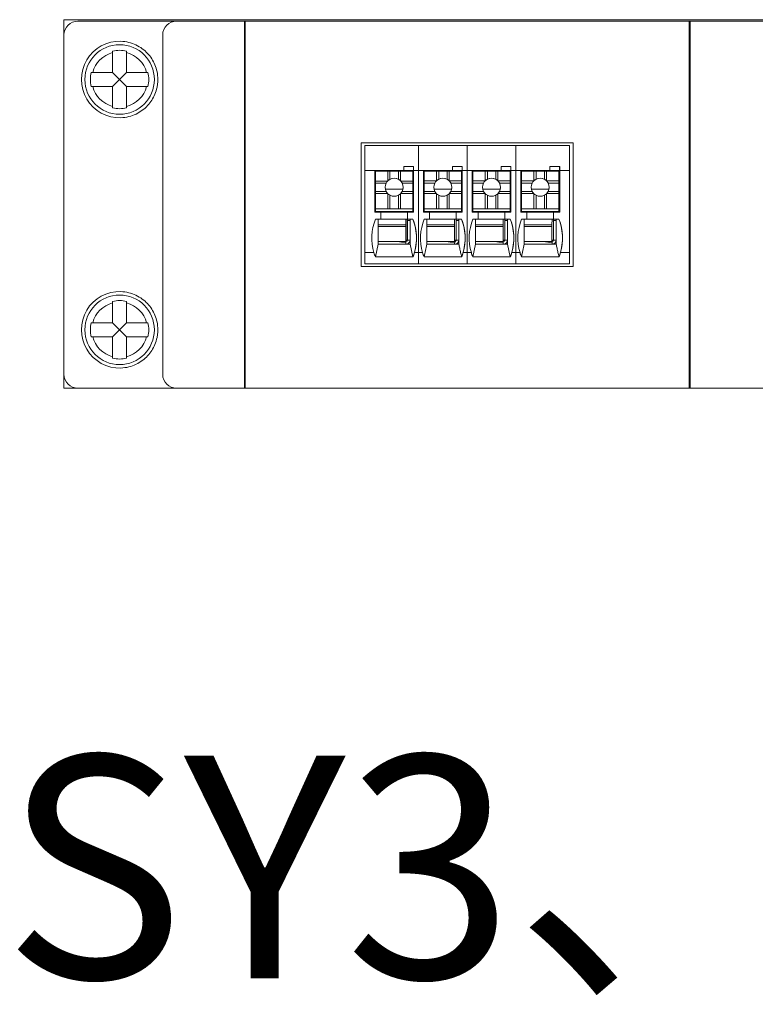
# Model space of a CAD drawing. Units: millimetres. Extents: x 235 to 3501, y -577 to 684.
# Drawn here: x 351 to 404, y 235 to 306 of the extents above; entities that cross this region are included whole.
import ezdxf

# ---------------------------------------------------------------- set-up
doc = ezdxf.new("R2010")
doc.units = ezdxf.units.MM
doc.layers.add('DIM', color=3, linetype='Continuous', lineweight=13)
doc.layers.add('DWG', color=7, linetype='Continuous', lineweight=30)
doc.styles.get("Standard").update_dxf_attribs({"font": 'txt.shx'})

msp = doc.modelspace()

# ---------------------------------------------------------------- linework, layer by layer
at = {"layer": 'DWG', "color": 7, "linetype": 'Continuous', "lineweight": 5}
for p, q in [((354.604, 305.709), (539.603, 305.709)), ((354.604, 279.209), (354.604, 305.709)), ((355.622, 305.609), (530.603, 305.609)), ((367.613, 305.609), (367.613, 279.209)), ((367.643, 279.209), (367.643, 305.609)), ((399.583, 305.609), (399.583, 279.209)), ((399.643, 279.209), (399.643, 305.609)), ((354.622, 280.209), (354.622, 304.609)), ((361.722, 280.209), (361.722, 304.609)), ((358.122, 303.449), (358.122, 303.345)), ((358.122, 303.345), (358.122, 301.909)), ((359.122, 303.449), (359.122, 303.345)), ((359.122, 301.909), (359.122, 303.345)), ((358.122, 301.909), (356.686, 301.909)), ((358.122, 301.909), (358.622, 301.409)), ((359.122, 301.909), (358.622, 301.409)), ((360.559, 301.909), (359.122, 301.909)), ((358.622, 301.409), (358.122, 300.909)), ((358.622, 301.409), (359.122, 300.909)), ((356.686, 300.909), (358.122, 300.909)), ((358.122, 300.909), (358.122, 299.472)), ((359.122, 300.909), (360.559, 300.909)), ((359.122, 299.472), (359.122, 300.909)), ((358.122, 299.472), (358.122, 299.369)), ((359.122, 299.472), (359.122, 299.369)), ((391.23, 296.859), (375.996, 296.859)), ((375.996, 296.859), (375.996, 287.955)), ((391.23, 287.955), (391.23, 296.859)), ((376.263, 296.659), (376.263, 294.859)), ((380.111, 296.659), (376.263, 296.659)), ((383.611, 296.659), (380.111, 296.659)), ((380.111, 296.659), (380.111, 294.859)), ((383.611, 296.659), (383.611, 294.859)), ((387.111, 296.659), (383.611, 296.659)), ((387.111, 296.659), (387.111, 294.859)), ((390.963, 296.659), (387.111, 296.659)), ((390.963, 294.859), (390.963, 296.659)), ((376.263, 294.859), (376.965, 294.859)), ((376.263, 294.859), (376.263, 288.959)), ((376.965, 291.859), (376.965, 294.859)), ((376.965, 294.859), (379.065, 294.859)), ((377.114, 294.858), (376.965, 294.858)), ((377.012, 294.856), (377.012, 294.858)), ((377.012, 294.856), (377.013, 294.857)), ((377.112, 294.856), (377.012, 294.856)), ((377.013, 294.857), (377.013, 294.858)), ((377.113, 294.857), (377.013, 294.857)), ((377.015, 294.809), (377.016, 294.81)), ((377.015, 294.809), (377.015, 292.709)), ((377.016, 294.81), (377.016, 294.109)), ((377.016, 294.81), (377.916, 294.81)), ((377.112, 294.856), (377.113, 294.857)), ((377.112, 294.856), (377.112, 294.81)), ((377.113, 294.857), (377.113, 294.858)), ((377.114, 294.858), (377.114, 294.849)), ((377.114, 294.858), (379.214, 294.858)), ((377.114, 294.858), (377.114, 294.858)), ((377.114, 294.849), (377.114, 294.81)), ((377.916, 294.81), (377.916, 294.129)), ((378.065, 294.81), (377.916, 294.81)), ((378.065, 294.81), (378.665, 294.81)), ((378.065, 294.236), (378.065, 294.81)), ((378.665, 294.236), (378.665, 294.81)), ((378.816, 294.81), (378.665, 294.81)), ((378.816, 294.81), (379.716, 294.81)), ((378.816, 294.81), (378.816, 294.129)), ((379.064, 294.858), (379.065, 294.859)), ((379.064, 294.858), (379.764, 294.858)), ((379.065, 295.159), (379.065, 294.859)), ((379.765, 295.159), (379.065, 295.159)), ((379.065, 295.159), (379.764, 295.159)), ((379.764, 294.858), (379.214, 294.858)), ((379.714, 294.858), (379.714, 294.81)), ((379.716, 294.81), (379.716, 294.109)), ((379.764, 294.858), (379.764, 295.159)), ((379.765, 295.159), (379.764, 295.159)), ((379.764, 294.858), (379.764, 294.858)), ((379.765, 295.159), (379.765, 294.859)), ((379.765, 294.859), (379.765, 294.859)), ((379.765, 294.859), (380.111, 294.859)), ((379.765, 294.859), (379.765, 291.859)), ((380.111, 294.859), (380.465, 294.859)), ((380.111, 294.859), (380.111, 288.959)), ((380.465, 291.859), (380.465, 294.859)), ((380.465, 294.859), (382.565, 294.859)), ((380.614, 294.858), (380.465, 294.858)), ((380.512, 294.856), (380.512, 294.858)), ((380.512, 294.856), (380.513, 294.857)), ((380.612, 294.856), (380.512, 294.856)), ((380.513, 294.857), (380.513, 294.858)), ((380.613, 294.857), (380.513, 294.857)), ((380.515, 294.809), (380.516, 294.81)), ((380.515, 294.809), (380.515, 292.709)), ((380.516, 294.81), (380.516, 294.11)), ((380.516, 294.81), (381.416, 294.81)), ((380.612, 294.856), (380.613, 294.857)), ((380.612, 294.856), (380.612, 294.81)), ((380.613, 294.857), (380.613, 294.858)), ((380.614, 294.858), (380.614, 294.85)), ((380.614, 294.858), (380.614, 294.858)), ((380.614, 294.858), (382.714, 294.858)), ((380.614, 294.849), (380.614, 294.849)), ((380.614, 294.849), (380.614, 294.81)), ((381.416, 294.81), (381.416, 294.129)), ((381.565, 294.81), (381.416, 294.81)), ((381.565, 294.81), (382.165, 294.81)), ((381.565, 294.236), (381.565, 294.81)), ((382.316, 294.81), (382.165, 294.81)), ((382.165, 294.236), (382.165, 294.81)), ((382.316, 294.81), (383.216, 294.81)), ((382.316, 294.81), (382.316, 294.129)), ((382.564, 294.858), (382.565, 294.859)), ((382.564, 294.858), (383.264, 294.858)), ((382.565, 295.159), (382.565, 294.859)), ((382.565, 295.159), (383.264, 295.159)), ((383.265, 295.159), (382.565, 295.159)), ((383.264, 294.858), (382.714, 294.858)), ((383.214, 294.858), (383.214, 294.81)), ((383.216, 294.81), (383.216, 294.11)), ((383.265, 295.159), (383.264, 295.159)), ((383.264, 294.858), (383.264, 295.159)), ((383.264, 294.858), (383.264, 294.858)), ((383.265, 295.159), (383.265, 294.859)), ((383.265, 294.859), (383.265, 291.859)), ((383.265, 294.859), (383.265, 294.859)), ((383.265, 294.859), (383.611, 294.859)), ((383.611, 294.859), (383.611, 288.959)), ((383.611, 294.859), (383.965, 294.859)), ((383.965, 291.859), (383.965, 294.859)), ((383.965, 294.859), (386.065, 294.859)), ((384.114, 294.858), (383.965, 294.858)), ((384.012, 294.856), (384.012, 294.858)), ((384.012, 294.856), (384.013, 294.857)), ((384.112, 294.856), (384.012, 294.856)), ((384.013, 294.857), (384.013, 294.858)), ((384.113, 294.857), (384.013, 294.857)), ((384.015, 294.809), (384.016, 294.81)), ((384.015, 294.809), (384.015, 292.709)), ((384.016, 294.81), (384.016, 294.11)), ((384.016, 294.81), (384.916, 294.81)), ((384.112, 294.856), (384.113, 294.857)), ((384.112, 294.856), (384.112, 294.81)), ((384.113, 294.857), (384.113, 294.858)), ((384.114, 294.858), (384.114, 294.85)), ((384.114, 294.858), (386.214, 294.858)), ((384.114, 294.858), (384.114, 294.858)), ((384.114, 294.85), (384.114, 294.81)), ((385.065, 294.81), (384.916, 294.81)), ((384.916, 294.81), (384.916, 294.129)), ((385.065, 294.81), (385.665, 294.81)), ((385.065, 294.236), (385.065, 294.81)), ((385.816, 294.81), (385.665, 294.81)), ((385.665, 294.236), (385.665, 294.81)), ((385.816, 294.81), (386.716, 294.81)), ((385.816, 294.81), (385.816, 294.129)), ((386.064, 294.858), (386.065, 294.859)), ((386.064, 294.858), (386.764, 294.858)), ((386.765, 295.159), (386.065, 295.159)), ((386.065, 295.159), (386.065, 294.859)), ((386.065, 295.159), (386.764, 295.159)), ((386.764, 294.858), (386.214, 294.858)), ((386.714, 294.858), (386.714, 294.81)), ((386.716, 294.81), (386.716, 294.11)), ((386.764, 294.858), (386.764, 295.159)), ((386.765, 295.159), (386.764, 295.159)), ((386.764, 294.858), (386.764, 294.858)), ((386.765, 295.159), (386.765, 294.859)), ((386.765, 294.859), (386.765, 291.859)), ((386.765, 294.859), (387.111, 294.859)), ((386.765, 294.859), (386.765, 294.859)), ((387.111, 294.859), (387.111, 288.959)), ((387.111, 294.859), (387.465, 294.859)), ((387.465, 294.859), (389.565, 294.859)), ((387.465, 291.859), (387.465, 294.859)), ((387.614, 294.858), (387.465, 294.858)), ((387.512, 294.856), (387.512, 294.858)), ((387.512, 294.856), (387.513, 294.857)), ((387.612, 294.856), (387.512, 294.856)), ((387.513, 294.857), (387.513, 294.858)), ((387.613, 294.857), (387.513, 294.857)), ((387.515, 294.809), (387.516, 294.81)), ((387.515, 294.809), (387.515, 292.709)), ((387.516, 294.81), (388.416, 294.81)), ((387.516, 294.81), (387.516, 294.111)), ((387.612, 294.856), (387.613, 294.857)), ((387.612, 294.856), (387.612, 294.81)), ((387.613, 294.857), (387.613, 294.858)), ((387.614, 294.858), (387.614, 294.85)), ((387.614, 294.858), (387.614, 294.858)), ((387.614, 294.858), (389.714, 294.858)), ((387.614, 294.85), (387.614, 294.85)), ((387.614, 294.85), (387.614, 294.81)), ((388.565, 294.81), (388.416, 294.81)), ((388.416, 294.81), (388.416, 294.129)), ((388.565, 294.81), (389.165, 294.81)), ((388.565, 294.236), (388.565, 294.81)), ((389.165, 294.236), (389.165, 294.81)), ((389.316, 294.81), (389.165, 294.81)), ((389.316, 294.81), (389.316, 294.129)), ((389.316, 294.81), (390.216, 294.81)), ((389.564, 294.858), (389.565, 294.859)), ((389.564, 294.858), (390.264, 294.858)), ((390.265, 295.159), (389.565, 295.159)), ((389.565, 295.159), (389.565, 294.859)), ((389.565, 295.159), (390.264, 295.159)), ((390.264, 294.858), (389.714, 294.858)), ((390.214, 294.858), (390.214, 294.81)), ((390.216, 294.81), (390.216, 294.111)), ((390.265, 295.159), (390.264, 295.159)), ((390.264, 294.858), (390.264, 295.159)), ((390.264, 294.858), (390.264, 294.858)), ((390.265, 295.159), (390.265, 294.859)), ((390.265, 294.859), (390.265, 294.859)), ((390.265, 294.859), (390.963, 294.859)), ((390.265, 294.859), (390.265, 291.859)), ((390.963, 294.859), (390.963, 288.959)), ((377.011, 294.156), (377.015, 294.157)), ((377.011, 294.156), (377.011, 294.156)), ((377.011, 291.859), (377.011, 294.156)), ((377.011, 291.859), (377.011, 294.156)), ((377.016, 294.109), (377.015, 293.959)), ((377.015, 293.959), (377.789, 293.959)), ((377.015, 293.959), (377.015, 293.36)), ((377.016, 294.109), (377.896, 294.109)), ((378.835, 294.109), (379.716, 294.109)), ((378.942, 293.959), (379.715, 293.959)), ((379.715, 293.959), (379.716, 294.109)), ((379.715, 293.959), (379.715, 293.36)), ((380.511, 294.156), (380.515, 294.157)), ((380.511, 291.859), (380.511, 294.156)), ((380.511, 291.859), (380.511, 294.156)), ((380.511, 294.156), (380.511, 294.156)), ((380.516, 294.11), (380.515, 293.96)), ((380.515, 293.96), (380.515, 293.36)), ((380.515, 293.96), (381.289, 293.96)), ((380.516, 294.11), (381.396, 294.11)), ((382.335, 294.11), (383.216, 294.11)), ((382.442, 293.96), (383.215, 293.96)), ((383.215, 293.96), (383.216, 294.11)), ((383.215, 293.96), (383.215, 293.36)), ((384.011, 294.156), (384.015, 294.157)), ((384.011, 291.859), (384.011, 294.156)), ((384.011, 291.859), (384.011, 294.156)), ((384.011, 294.156), (384.011, 294.156)), ((384.016, 294.11), (384.015, 293.96)), ((384.015, 293.96), (384.789, 293.96)), ((384.015, 293.96), (384.015, 293.359)), ((384.016, 294.11), (384.896, 294.11)), ((385.835, 294.11), (386.716, 294.11)), ((385.942, 293.96), (386.715, 293.96)), ((386.715, 293.96), (386.716, 294.11)), ((386.715, 293.96), (386.715, 293.359)), ((387.511, 294.156), (387.515, 294.157)), ((387.511, 291.859), (387.511, 294.156)), ((387.511, 294.156), (387.511, 294.156)), ((387.511, 291.859), (387.511, 294.156)), ((387.516, 294.111), (387.515, 293.96)), ((387.515, 293.96), (387.515, 293.359)), ((387.515, 293.96), (388.289, 293.96)), ((387.516, 294.111), (388.396, 294.111)), ((389.335, 294.111), (390.216, 294.111)), ((389.442, 293.96), (390.215, 293.96)), ((390.215, 293.96), (390.216, 294.111)), ((390.215, 293.96), (390.215, 293.359)), ((377.015, 293.36), (377.789, 293.36)), ((377.015, 293.36), (377.016, 293.21)), ((377.016, 293.21), (377.016, 292.11)), ((377.016, 293.21), (377.896, 293.21)), ((377.916, 293.191), (377.916, 292.11)), ((378.816, 293.191), (378.816, 292.11)), ((378.819, 293.195), (378.819, 293.195)), ((378.835, 293.21), (379.716, 293.21)), ((378.942, 293.36), (379.715, 293.36)), ((379.716, 293.21), (379.715, 293.36)), ((379.716, 293.21), (379.716, 292.11)), ((380.515, 293.36), (380.516, 293.21)), ((380.515, 293.36), (381.289, 293.36)), ((380.516, 293.21), (381.396, 293.21)), ((380.516, 293.21), (380.516, 292.11)), ((382.501, 293.525), (381.229, 293.525)), ((381.416, 293.191), (381.416, 292.11)), ((382.316, 293.191), (382.316, 292.11)), ((382.319, 293.195), (382.319, 293.195)), ((382.335, 293.21), (383.216, 293.21)), ((382.442, 293.36), (383.215, 293.36)), ((383.216, 293.21), (383.215, 293.36)), ((383.216, 293.21), (383.216, 292.11)), ((384.015, 293.359), (384.789, 293.359)), ((384.015, 293.359), (384.016, 293.209)), ((384.016, 293.209), (384.896, 293.209)), ((384.016, 293.209), (384.016, 292.11)), ((384.916, 293.191), (384.916, 292.11)), ((385.816, 293.191), (385.816, 292.11)), ((385.819, 293.195), (385.819, 293.195)), ((385.835, 293.209), (386.716, 293.209)), ((385.942, 293.359), (386.715, 293.359)), ((386.716, 293.209), (386.715, 293.359)), ((386.716, 293.209), (386.716, 292.11)), ((387.515, 293.359), (388.289, 293.359)), ((387.515, 293.359), (387.516, 293.209)), ((387.516, 293.209), (387.516, 292.11)), ((387.516, 293.209), (388.396, 293.209)), ((389.501, 293.525), (388.229, 293.525)), ((388.416, 293.191), (388.416, 292.11)), ((389.316, 293.191), (389.316, 292.11)), ((389.319, 293.195), (389.319, 293.195)), ((389.335, 293.209), (390.216, 293.209)), ((389.442, 293.359), (390.215, 293.359)), ((390.216, 293.209), (390.215, 293.359)), ((390.216, 293.209), (390.216, 292.11)), ((377.015, 292.709), (377.014, 292.708)), ((377.014, 292.507), (377.014, 292.708)), ((377.014, 291.908), (377.014, 292.507)), ((378.065, 292.11), (378.065, 293.083)), ((378.665, 292.11), (378.665, 293.083)), ((379.716, 293.007), (379.762, 293.007)), ((379.762, 292.007), (379.762, 293.007)), ((380.515, 292.709), (380.514, 292.708)), ((380.514, 292.508), (380.514, 292.708)), ((380.514, 291.908), (380.514, 292.508)), ((381.565, 292.11), (381.565, 293.083)), ((382.165, 292.11), (382.165, 293.083)), ((383.216, 293.007), (383.262, 293.007)), ((383.262, 292.007), (383.262, 293.007)), ((384.015, 292.709), (384.014, 292.708)), ((384.014, 292.508), (384.014, 292.708)), ((384.014, 291.908), (384.014, 292.508)), ((385.065, 292.11), (385.065, 293.083)), ((385.665, 292.11), (385.665, 293.083)), ((386.716, 293.007), (386.762, 293.007)), ((386.762, 292.007), (386.762, 293.007)), ((387.515, 292.709), (387.514, 292.708)), ((387.514, 292.509), (387.514, 292.708)), ((387.514, 291.908), (387.514, 292.509)), ((388.565, 292.11), (388.565, 293.083)), ((389.165, 292.11), (389.165, 293.083)), ((390.216, 293.007), (390.262, 293.007)), ((390.262, 292.007), (390.262, 293.007)), ((377.415, 291.859), (376.965, 291.859)), ((377.015, 291.909), (377.014, 291.908)), ((377.014, 291.908), (377.114, 291.908)), ((377.016, 292.11), (377.015, 292.109)), ((377.015, 292.109), (377.015, 291.909)), ((377.015, 292.109), (379.715, 292.109)), ((377.015, 291.909), (379.715, 291.909)), ((377.016, 292.11), (377.916, 292.11)), ((377.114, 291.908), (377.114, 291.858)), ((377.114, 291.908), (377.114, 291.908)), ((377.114, 291.908), (379.214, 291.908)), ((377.114, 291.859), (377.114, 291.908)), ((379.314, 291.859), (377.415, 291.859)), ((377.415, 291.359), (377.415, 291.859)), ((377.916, 292.11), (378.065, 292.11)), ((378.065, 292.11), (378.665, 292.11)), ((378.665, 292.11), (378.816, 292.11)), ((378.816, 292.11), (379.716, 292.11)), ((379.214, 291.908), (379.714, 291.908)), ((379.214, 291.859), (379.214, 291.908)), ((379.311, 291.908), (379.311, 291.859)), ((379.312, 291.908), (379.312, 291.859)), ((379.313, 291.859), (379.313, 291.908)), ((379.313, 291.908), (379.313, 291.859)), ((379.314, 291.859), (379.314, 291.359)), ((379.314, 291.859), (379.315, 291.859)), ((379.765, 291.859), (379.315, 291.859)), ((379.315, 291.859), (379.315, 291.359)), ((379.713, 291.908), (379.713, 291.859)), ((379.715, 291.909), (379.714, 291.908)), ((379.716, 292.11), (379.715, 292.109)), ((379.715, 291.909), (379.715, 292.109)), ((379.715, 292.007), (379.762, 292.007)), ((379.762, 292.006), (379.715, 292.006)), ((379.761, 292.006), (379.761, 291.859)), ((379.762, 292.006), (379.762, 292.007)), ((380.915, 291.859), (380.465, 291.859)), ((380.515, 291.909), (380.514, 291.908)), ((380.514, 291.908), (380.614, 291.908)), ((380.516, 292.11), (380.515, 292.109)), ((380.515, 292.109), (383.215, 292.109)), ((380.515, 292.109), (380.515, 291.909)), ((380.515, 291.909), (383.215, 291.909)), ((380.516, 292.11), (381.416, 292.11)), ((380.614, 291.908), (382.714, 291.908)), ((380.614, 291.859), (380.614, 291.908)), ((380.614, 291.908), (380.614, 291.908)), ((380.614, 291.908), (380.614, 291.859)), ((382.814, 291.859), (380.915, 291.859)), ((380.915, 291.359), (380.915, 291.859)), ((381.416, 292.11), (381.565, 292.11)), ((381.565, 292.11), (382.165, 292.11)), ((382.165, 292.11), (382.316, 292.11)), ((382.316, 292.11), (383.216, 292.11)), ((382.714, 291.859), (382.714, 291.908)), ((382.714, 291.908), (383.214, 291.908)), ((382.811, 291.908), (382.811, 291.859)), ((382.812, 291.908), (382.812, 291.859)), ((382.813, 291.859), (382.813, 291.908)), ((382.813, 291.908), (382.813, 291.859)), ((382.814, 291.859), (382.815, 291.859)), ((382.814, 291.859), (382.814, 291.359)), ((383.265, 291.859), (382.815, 291.859)), ((382.815, 291.859), (382.815, 291.359)), ((383.213, 291.908), (383.213, 291.859)), ((383.215, 291.909), (383.214, 291.908)), ((383.216, 292.11), (383.215, 292.109)), ((383.215, 291.909), (383.215, 292.109)), ((383.215, 292.007), (383.262, 292.007)), ((383.262, 292.006), (383.215, 292.006)), ((383.261, 292.006), (383.261, 291.859)), ((383.262, 292.006), (383.262, 292.007)), ((384.415, 291.859), (383.965, 291.859)), ((384.015, 291.909), (384.014, 291.908)), ((384.014, 291.908), (384.114, 291.908)), ((384.016, 292.11), (384.015, 292.109)), ((384.015, 292.109), (386.715, 292.109)), ((384.015, 292.109), (384.015, 291.909)), ((384.015, 291.909), (386.715, 291.909)), ((384.016, 292.11), (384.916, 292.11)), ((384.114, 291.908), (384.114, 291.859)), ((384.114, 291.859), (384.114, 291.908)), ((384.114, 291.908), (384.114, 291.908)), ((384.114, 291.908), (386.214, 291.908)), ((384.415, 291.359), (384.415, 291.859)), ((386.314, 291.859), (384.415, 291.859)), ((384.916, 292.11), (385.065, 292.11)), ((385.065, 292.11), (385.665, 292.11)), ((385.665, 292.11), (385.816, 292.11)), ((385.816, 292.11), (386.716, 292.11)), ((386.214, 291.908), (386.714, 291.908)), ((386.214, 291.859), (386.214, 291.908)), ((386.311, 291.908), (386.311, 291.859)), ((386.312, 291.908), (386.312, 291.859)), ((386.313, 291.859), (386.313, 291.908)), ((386.313, 291.908), (386.313, 291.859)), ((386.314, 291.859), (386.315, 291.859)), ((386.314, 291.859), (386.314, 291.359)), ((386.315, 291.859), (386.315, 291.359)), ((386.765, 291.859), (386.315, 291.859)), ((386.713, 291.908), (386.713, 291.859)), ((386.715, 291.909), (386.714, 291.908)), ((386.716, 292.11), (386.715, 292.109)), ((386.715, 291.909), (386.715, 292.109)), ((386.715, 292.007), (386.762, 292.007)), ((386.762, 292.006), (386.715, 292.006)), ((386.761, 292.006), (386.761, 291.859)), ((386.762, 292.006), (386.762, 292.007)), ((387.915, 291.859), (387.465, 291.859)), ((387.515, 291.909), (387.514, 291.908)), ((387.514, 291.908), (387.614, 291.908)), ((387.516, 292.11), (387.515, 292.109)), ((387.515, 292.109), (390.215, 292.109)), ((387.515, 292.109), (387.515, 291.909)), ((387.515, 291.909), (390.215, 291.909)), ((387.516, 292.11), (388.416, 292.11)), ((387.614, 291.908), (389.714, 291.908)), ((387.614, 291.908), (387.614, 291.908)), ((387.614, 291.859), (387.614, 291.908)), ((387.614, 291.908), (387.614, 291.859)), ((389.814, 291.859), (387.915, 291.859)), ((387.915, 291.359), (387.915, 291.859)), ((388.416, 292.11), (388.565, 292.11)), ((388.565, 292.11), (389.165, 292.11)), ((389.165, 292.11), (389.316, 292.11)), ((389.316, 292.11), (390.216, 292.11)), ((389.714, 291.908), (390.214, 291.908)), ((389.714, 291.859), (389.714, 291.908)), ((389.811, 291.908), (389.811, 291.859)), ((389.812, 291.908), (389.812, 291.859)), ((389.813, 291.859), (389.813, 291.908)), ((389.813, 291.908), (389.813, 291.859)), ((389.814, 291.859), (389.815, 291.859)), ((389.814, 291.859), (389.814, 291.359)), ((389.815, 291.859), (389.815, 291.359)), ((390.265, 291.859), (389.815, 291.859)), ((390.213, 291.908), (390.213, 291.859)), ((390.215, 291.909), (390.214, 291.908)), ((390.216, 292.11), (390.215, 292.109)), ((390.215, 291.909), (390.215, 292.109)), ((390.215, 292.007), (390.262, 292.007)), ((390.262, 292.006), (390.215, 292.006)), ((390.261, 292.006), (390.261, 291.859)), ((390.262, 292.006), (390.262, 292.007)), ((377.214, 291.358), (377.015, 291.359)), ((377.415, 291.359), (377.015, 291.359)), ((377.214, 291.358), (379.514, 291.358)), ((377.214, 291.358), (377.214, 289.558)), ((377.414, 291.359), (377.415, 291.359)), ((379.314, 291.359), (377.414, 291.359)), ((379.213, 290.948), (379.214, 291.358)), ((379.311, 291.358), (379.311, 289.856)), ((379.313, 291.358), (379.313, 291.257)), ((379.313, 291.257), (379.314, 291.258)), ((379.314, 291.359), (379.315, 291.359)), ((379.514, 291.258), (379.314, 291.258)), ((379.314, 291.258), (379.314, 289.858)), ((379.715, 291.359), (379.315, 291.359)), ((379.513, 291.358), (379.514, 291.358)), ((379.513, 291.358), (379.513, 291.358)), ((379.513, 291.358), (379.514, 291.358)), ((379.714, 291.359), (379.514, 291.358)), ((379.514, 291.358), (379.514, 291.258)), ((379.514, 291.358), (379.514, 291.358)), ((379.514, 291.358), (379.514, 289.558)), ((379.514, 289.858), (379.514, 291.258)), ((379.714, 291.359), (379.715, 291.359)), ((380.714, 291.358), (380.515, 291.359)), ((380.915, 291.359), (380.515, 291.359)), ((380.714, 291.358), (383.014, 291.358)), ((380.714, 291.358), (380.714, 289.558)), ((382.814, 291.359), (380.914, 291.359)), ((380.914, 291.359), (380.915, 291.359)), ((382.713, 290.948), (382.714, 291.358)), ((382.811, 291.358), (382.811, 289.856)), ((382.813, 291.358), (382.813, 291.257)), ((382.813, 291.257), (382.814, 291.258)), ((382.814, 291.359), (382.815, 291.359)), ((382.814, 291.258), (382.814, 289.858)), ((383.014, 291.258), (382.814, 291.258)), ((383.215, 291.359), (382.815, 291.359)), ((383.013, 291.358), (383.013, 291.358)), ((383.013, 291.358), (383.014, 291.358)), ((383.013, 291.358), (383.014, 291.358)), ((383.214, 291.359), (383.014, 291.358)), ((383.014, 291.358), (383.014, 291.258)), ((383.014, 291.358), (383.014, 291.358)), ((383.014, 291.358), (383.014, 289.558)), ((383.014, 289.858), (383.014, 291.258)), ((383.214, 291.359), (383.215, 291.359)), ((384.214, 291.358), (384.015, 291.359)), ((384.415, 291.359), (384.015, 291.359)), ((384.214, 291.358), (386.514, 291.358)), ((384.214, 291.358), (384.214, 289.558)), ((386.314, 291.359), (384.414, 291.359)), ((384.414, 291.359), (384.415, 291.359)), ((386.213, 290.948), (386.214, 291.358)), ((386.311, 291.358), (386.311, 289.856)), ((386.313, 291.358), (386.313, 291.257)), ((386.313, 291.257), (386.314, 291.258)), ((386.314, 291.359), (386.315, 291.359)), ((386.314, 291.258), (386.314, 289.858)), ((386.514, 291.258), (386.314, 291.258)), ((386.715, 291.359), (386.315, 291.359)), ((386.513, 291.358), (386.513, 291.358)), ((386.513, 291.358), (386.514, 291.358)), ((386.513, 291.358), (386.514, 291.358)), ((386.714, 291.359), (386.514, 291.358)), ((386.514, 291.358), (386.514, 291.358)), ((386.514, 291.358), (386.514, 291.258)), ((386.514, 291.358), (386.514, 289.558)), ((386.514, 289.858), (386.514, 291.258)), ((386.714, 291.359), (386.715, 291.359)), ((387.915, 291.359), (387.515, 291.359)), ((387.714, 291.358), (387.515, 291.359)), ((387.714, 291.358), (390.014, 291.358)), ((387.714, 291.358), (387.714, 289.558)), ((387.914, 291.359), (387.915, 291.359)), ((389.814, 291.359), (387.914, 291.359)), ((389.713, 290.948), (389.714, 291.358)), ((389.811, 291.358), (389.811, 289.856)), ((389.813, 291.358), (389.813, 291.257)), ((389.813, 291.257), (389.814, 291.258)), ((389.814, 291.359), (389.815, 291.359)), ((390.014, 291.258), (389.814, 291.258)), ((389.814, 291.258), (389.814, 289.858)), ((390.215, 291.359), (389.815, 291.359)), ((390.013, 291.358), (390.014, 291.358)), ((390.013, 291.358), (390.014, 291.358)), ((390.013, 291.358), (390.013, 291.358)), ((390.214, 291.359), (390.014, 291.358)), ((390.014, 291.358), (390.014, 291.258)), ((390.014, 291.358), (390.014, 291.358)), ((390.014, 291.358), (390.014, 289.558)), ((390.014, 289.858), (390.014, 291.258)), ((390.214, 291.359), (390.215, 291.359)), ((377.214, 290.948), (379.213, 290.948)), ((379.213, 290.837), (377.214, 290.837)), ((379.213, 289.758), (379.213, 290.837)), ((380.714, 290.948), (382.713, 290.948)), ((382.713, 290.837), (380.714, 290.837)), ((382.713, 289.758), (382.713, 290.837)), ((384.214, 290.948), (386.213, 290.948)), ((386.213, 290.837), (384.214, 290.837)), ((386.213, 289.758), (386.213, 290.837)), ((387.714, 290.948), (389.713, 290.948)), ((389.713, 290.837), (387.714, 290.837)), ((389.713, 289.758), (389.713, 290.837)), ((378.585, 289.758), (377.214, 289.758)), ((379.213, 289.758), (377.214, 289.758)), ((378.585, 289.758), (379.214, 289.758)), ((378.585, 289.758), (379.214, 289.658)), ((379.214, 289.658), (379.214, 289.758)), ((379.214, 289.558), (379.214, 289.658)), ((379.311, 289.856), (379.312, 289.856)), ((379.312, 289.856), (379.314, 289.858)), ((379.314, 289.858), (379.514, 289.858)), ((379.514, 289.558), (379.514, 289.858)), ((382.085, 289.758), (380.714, 289.758)), ((382.085, 289.758), (382.714, 289.658)), ((382.089, 289.758), (382.715, 289.758)), ((382.714, 289.559), (382.714, 289.658)), ((382.811, 289.856), (382.812, 289.856)), ((382.812, 289.856), (382.814, 289.858)), ((383.014, 289.558), (383.014, 289.858)), ((385.585, 289.758), (384.214, 289.758)), ((386.213, 289.758), (384.214, 289.758)), ((385.585, 289.758), (386.214, 289.658)), ((385.585, 289.758), (386.214, 289.758)), ((386.214, 289.658), (386.214, 289.758)), ((386.214, 289.558), (386.214, 289.658)), ((386.311, 289.856), (386.312, 289.856)), ((386.312, 289.856), (386.314, 289.858)), ((386.314, 289.858), (386.514, 289.858)), ((386.514, 289.558), (386.514, 289.858)), ((389.081, 289.758), (387.714, 289.758)), ((389.713, 289.758), (387.714, 289.758)), ((389.081, 289.758), (389.714, 289.657)), ((389.082, 289.758), (389.714, 289.758)), ((389.714, 289.658), (389.714, 289.758)), ((389.811, 289.856), (389.812, 289.856)), ((389.812, 289.856), (389.814, 289.858)), ((389.814, 289.858), (390.014, 289.858)), ((390.014, 289.558), (390.014, 289.858)), ((376.263, 288.959), (376.263, 288.959)), ((376.263, 288.959), (376.914, 288.959)), ((376.263, 288.959), (376.914, 288.959)), ((376.263, 288.959), (376.263, 288.159)), ((376.914, 288.959), (376.914, 288.959)), ((377.014, 288.66), (377.214, 289.558)), ((379.514, 289.558), (377.214, 289.558)), ((379.514, 289.558), (379.714, 288.659)), ((379.816, 288.959), (379.816, 288.959)), ((379.816, 288.959), (380.111, 288.959)), ((379.816, 288.959), (380.111, 288.959)), ((380.111, 288.959), (380.111, 288.959)), ((380.111, 288.959), (380.111, 288.159)), ((380.111, 288.959), (380.414, 288.959)), ((380.111, 288.959), (380.111, 288.959)), ((380.111, 288.959), (380.414, 288.959)), ((380.414, 288.959), (380.414, 288.959)), ((383.014, 289.558), (380.714, 289.558)), ((383.316, 288.959), (383.611, 288.959)), ((383.316, 288.959), (383.611, 288.959)), ((383.316, 288.959), (383.316, 288.959)), ((383.611, 288.959), (383.611, 288.959)), ((383.611, 288.959), (383.914, 288.959)), ((383.611, 288.959), (383.611, 288.959)), ((383.611, 288.959), (383.914, 288.959)), ((383.611, 288.959), (383.611, 288.159)), ((383.914, 288.959), (383.914, 288.959)), ((384.014, 288.66), (384.214, 289.558)), ((386.514, 289.558), (384.214, 289.558)), ((386.514, 289.558), (386.714, 288.659)), ((386.816, 288.959), (387.111, 288.959)), ((386.816, 288.959), (386.816, 288.959)), ((386.816, 288.959), (387.111, 288.959)), ((387.111, 288.959), (387.414, 288.959)), ((387.111, 288.959), (387.111, 288.959)), ((387.111, 288.959), (387.414, 288.959)), ((387.111, 288.959), (387.111, 288.959)), ((387.111, 288.959), (387.111, 288.159)), ((387.414, 288.959), (387.414, 288.959)), ((390.014, 289.558), (387.714, 289.558)), ((390.316, 288.959), (390.963, 288.959)), ((390.316, 288.959), (390.316, 288.959)), ((390.316, 288.959), (390.963, 288.959)), ((390.963, 288.159), (390.963, 288.959)), ((390.963, 288.959), (390.963, 288.959)), ((379.715, 288.659), (377.015, 288.659)), ((383.215, 288.659), (380.515, 288.659)), ((386.715, 288.659), (384.015, 288.659)), ((390.215, 288.659), (387.515, 288.659)), ((375.996, 287.955), (391.23, 287.955)), ((376.263, 288.158), (376.263, 288.159)), ((376.263, 288.159), (380.111, 288.159)), ((376.263, 288.156), (376.263, 288.158)), ((376.263, 288.158), (376.963, 288.158)), ((376.263, 288.156), (376.263, 288.155)), ((376.263, 288.156), (376.962, 288.156)), ((376.263, 288.155), (376.961, 288.155)), ((376.962, 288.156), (376.961, 288.155)), ((376.962, 288.158), (376.962, 288.156)), ((376.964, 288.158), (376.963, 288.158)), ((376.964, 288.158), (379.764, 288.158)), ((379.761, 288.158), (379.761, 288.155)), ((379.762, 288.156), (379.761, 288.155)), ((379.761, 288.155), (380.111, 288.155)), ((379.762, 288.158), (379.762, 288.156)), ((379.762, 288.156), (380.111, 288.156)), ((379.764, 288.158), (379.763, 288.158)), ((379.763, 288.158), (379.763, 288.158)), ((379.763, 288.158), (380.113, 288.158)), ((380.111, 288.159), (380.111, 288.159)), ((380.111, 288.159), (383.611, 288.159)), ((380.111, 288.156), (380.111, 288.158)), ((380.111, 288.156), (380.111, 288.156)), ((380.111, 288.156), (380.462, 288.156)), ((380.111, 288.155), (380.461, 288.155)), ((380.111, 288.155), (380.111, 288.155)), ((380.111, 288.155), (380.111, 288.155)), ((380.113, 288.158), (380.113, 288.158)), ((380.113, 288.158), (380.463, 288.158)), ((380.462, 288.156), (380.461, 288.155)), ((380.462, 288.158), (380.462, 288.156)), ((380.464, 288.158), (380.463, 288.158)), ((380.464, 288.158), (383.264, 288.158)), ((383.261, 288.158), (383.261, 288.155)), ((383.262, 288.156), (383.261, 288.155)), ((383.261, 288.155), (383.611, 288.155)), ((383.262, 288.158), (383.262, 288.156)), ((383.262, 288.156), (383.611, 288.156)), ((383.264, 288.158), (383.263, 288.158)), ((383.263, 288.158), (383.613, 288.158)), ((383.263, 288.158), (383.263, 288.158)), ((383.611, 288.159), (383.611, 288.159)), ((383.611, 288.159), (387.111, 288.159)), ((383.611, 288.156), (383.611, 288.158)), ((383.611, 288.156), (383.962, 288.156)), ((383.611, 288.156), (383.611, 288.156)), ((383.611, 288.155), (383.611, 288.155)), ((383.611, 288.155), (383.961, 288.155)), ((383.611, 288.155), (383.611, 288.155)), ((383.613, 288.158), (383.613, 288.158)), ((383.613, 288.158), (383.963, 288.158)), ((383.962, 288.156), (383.961, 288.155)), ((383.962, 288.158), (383.962, 288.156)), ((383.964, 288.158), (383.963, 288.158)), ((383.964, 288.158), (386.764, 288.158)), ((386.761, 288.158), (386.761, 288.155)), ((386.762, 288.156), (386.761, 288.155)), ((386.761, 288.155), (387.111, 288.155)), ((386.762, 288.158), (386.762, 288.156)), ((386.762, 288.156), (387.111, 288.156)), ((386.763, 288.158), (387.113, 288.158)), ((386.763, 288.158), (386.763, 288.158)), ((386.764, 288.158), (386.763, 288.158)), ((387.111, 288.159), (387.111, 288.159)), ((387.111, 288.159), (390.963, 288.159)), ((387.111, 288.156), (387.111, 288.158)), ((387.111, 288.156), (387.111, 288.156)), ((387.111, 288.156), (387.462, 288.156)), ((387.111, 288.155), (387.461, 288.155)), ((387.111, 288.155), (387.111, 288.155)), ((387.111, 288.155), (387.111, 288.155)), ((387.113, 288.158), (387.113, 288.158)), ((387.113, 288.158), (387.463, 288.158)), ((387.462, 288.156), (387.461, 288.155)), ((387.462, 288.158), (387.462, 288.156)), ((387.464, 288.158), (387.463, 288.158)), ((387.464, 288.158), (390.264, 288.158)), ((390.261, 288.158), (390.261, 288.155)), ((390.262, 288.156), (390.261, 288.155)), ((390.261, 288.155), (390.959, 288.155)), ((390.262, 288.158), (390.262, 288.156)), ((390.262, 288.156), (390.96, 288.156)), ((390.263, 288.158), (390.961, 288.158)), ((390.263, 288.158), (390.263, 288.158)), ((390.264, 288.158), (390.263, 288.158)), ((390.959, 288.155), (390.96, 288.156)), ((390.96, 288.156), (390.96, 288.158)), ((390.963, 288.159), (390.961, 288.158)), ((358.122, 285.449), (358.122, 285.345)), ((358.122, 285.345), (358.122, 283.909)), ((359.122, 285.449), (359.122, 285.345)), ((359.122, 283.909), (359.122, 285.345)), ((358.122, 283.909), (356.686, 283.909)), ((358.122, 283.909), (358.622, 283.409)), ((358.622, 283.409), (358.122, 282.909)), ((359.122, 283.909), (358.622, 283.409)), ((358.622, 283.409), (359.122, 282.909)), ((360.559, 283.909), (359.122, 283.909)), ((356.686, 282.909), (358.122, 282.909)), ((358.122, 282.909), (358.122, 281.472)), ((359.122, 282.909), (360.559, 282.909)), ((359.122, 281.472), (359.122, 282.909)), ((358.122, 281.472), (358.122, 281.369)), ((359.122, 281.472), (359.122, 281.369)), ((354.604, 279.209), (539.603, 279.209))]:
    msp.add_line(p, q, dxfattribs=at)
for centre in [(358.622, 301.409), (358.622, 283.409)]:
    msp.add_circle(centre, 2.5, dxfattribs=at)
for centre, radius, start, end in [((355.622, 304.609), 1, 90, 180), ((362.722, 304.609), 1, 90, 180), ((358.622, 301.409), 2.75, 87.91606, 272.08394), ((358.622, 301.409), 2, 104.47751, 165.52249), ((358.622, 301.409), 2.1, 76.22585, 103.77415), ((358.622, 301.409), 2, 14.47751, 75.52249), ((358.622, 301.409), 2.1, 166.22585, 193.77415), ((358.622, 301.409), 2.1, 346.22585, 13.77415), ((358.622, 301.409), 2, 194.47751, 255.52249), ((358.622, 301.409), 2, 284.47751, 345.52249), ((358.622, 301.409), 2.1, 256.22585, 283.77415), ((358.622, 283.409), 2.75, 87.91606, 272.08394), ((358.622, 283.409), 2, 104.47751, 165.52249), ((358.622, 283.409), 2.1, 76.22585, 103.77415), ((358.622, 283.409), 2, 14.47751, 75.52249), ((358.622, 283.409), 2.1, 166.22585, 193.77415), ((358.622, 283.409), 2.1, 346.22585, 13.77415), ((358.622, 283.409), 2, 194.47751, 255.52249), ((358.622, 283.409), 2, 284.47751, 345.52249), ((358.622, 283.409), 2.1, 256.22585, 283.77415), ((355.622, 280.209), 1, 180, 270), ((362.722, 280.209), 1, 180, 270)]:
    msp.add_arc(centre, radius, start, end, dxfattribs=at)
for centre, major_axis, ratio, start_param, end_param in [((377.113, 295.558), (0, -0.7), 0.000337, 0.000329, 0.348901), ((377.114, 294.191), (0, -0.7), 0.000337, 2.654318, 3.46079), ((377.114, 294.108), (0, 1.1), 0.000337, 5.404342, 5.463253), ((379.214, 294.108), (0, -1.1), 0.000337, 2.261164, 2.32166), ((380.613, 295.558), (0, -0.7), 0.000337, 0.000495, 0.349047), ((380.614, 294.192), (0, -0.7), 0.000337, 2.653085, 3.462635), ((380.614, 294.108), (0, 1.1), 0.000337, 5.404577, 5.463516), ((382.714, 294.108), (0, -1.1), 0.000337, 2.261444, 2.321922), ((384.113, 295.558), (0, -0.7), 0.000337, 0.000329, 0.348901), ((384.114, 294.192), (0, -0.7), 0.000337, 2.652654, 3.463276), ((384.114, 294.108), (0, 1.1), 0.000337, 5.404575, 5.463515), ((386.214, 294.108), (0, -1.1), 0.000337, 2.261444, 2.321922), ((387.613, 295.558), (0, -0.7), 0.000337, 0.000329, 0.348901), ((387.614, 294.192), (0, -0.7), 0.000337, 2.651815, 3.464507), ((387.614, 294.108), (0, 1.1), 0.000337, 5.404575, 5.463515), ((389.714, 294.108), (0, -1.1), 0.000337, 2.261444, 2.321921), ((378.365, 293.66), (-0.455, 0.465), 1, 0.317129, 1.275361), ((378.365, 293.659), (0.252, 0.6), 0.998432, 1.204683, 1.489497), ((378.366, 293.66), (-0.455, 0.465), 1, 6.273316, 6.315502), ((378.365, 293.659), (0.455, -0.465), 1, 0, 3.141682), ((378.365, 293.659), (-0.245, 0.602), 0.99843, 0.092153, 0.377107), ((378.365, 293.66), (-0.455, 0.465), 1, 5.028905, 5.988363), ((378.365, 293.659), (0.603, 0.246), 0.998432, 0.419138, 0.704091), ((378.366, 293.66), (-0.455, 0.465), 1, 4.701767, 4.743952), ((378.365, 293.659), (0.252, 0.6), 0.998432, 5.589321, 5.874134), ((378.365, 293.66), (-0.455, 0.465), 1, 3.458722, 4.416953), ((381.865, 293.66), (-0.455, 0.465), 1, 0.316517, 1.275974), ((381.865, 293.659), (0.252, 0.6), 0.998432, 1.20393, 1.488884), ((381.866, 293.66), (-0.455, 0.465), 1, 6.273316, 6.314748), ((381.865, 293.659), (0.455, -0.465), 1, 0, 3.141682), ((381.865, 293.659), (-0.245, 0.602), 0.99843, 0.092153, 0.377107), ((381.865, 293.66), (-0.455, 0.465), 1, 5.028905, 5.988363), ((381.865, 293.659), (0.603, 0.246), 0.998432, 0.419139, 0.704092), ((381.866, 293.66), (-0.455, 0.465), 1, 4.70252, 4.743952), ((381.865, 293.659), (0.252, 0.6), 0.998432, 5.589935, 5.874888), ((381.865, 293.66), (-0.455, 0.465), 1, 3.458109, 4.417566), ((385.365, 293.66), (-0.455, 0.465), 1, 0.316294, 1.275974), ((385.365, 293.659), (0.252, 0.6), 0.998432, 1.20329, 1.488334), ((385.366, 293.66), (-0.455, 0.465), 1, 6.273316, 6.314568), ((385.365, 293.659), (0.455, -0.465), 1, 0, 3.141682), ((385.365, 293.659), (-0.245, 0.602), 0.99843, 0.092154, 0.377107), ((385.365, 293.66), (-0.455, 0.465), 1, 5.028905, 5.988363), ((385.365, 293.659), (0.603, 0.246), 0.998432, 0.419139, 0.704093), ((385.366, 293.66), (-0.455, 0.465), 1, 4.70252, 4.743952), ((385.365, 293.659), (0.252, 0.6), 0.998432, 5.590487, 5.875533), ((385.365, 293.66), (-0.455, 0.465), 1, 3.458109, 4.417566), ((388.865, 293.66), (-0.455, 0.465), 1, 0.316071, 1.275974), ((388.865, 293.659), (0.252, 0.6), 0.998432, 1.202646, 1.487781), ((388.866, 293.66), (-0.455, 0.465), 1, 6.273316, 6.314389), ((388.865, 293.659), (0.455, -0.465), 1, 0, 3.141682), ((388.865, 293.659), (-0.245, 0.602), 0.99843, 0.092154, 0.377107), ((388.865, 293.66), (-0.455, 0.465), 1, 5.028905, 5.988363), ((388.865, 293.659), (0.603, 0.246), 0.998432, 0.419138, 0.704091), ((388.866, 293.66), (-0.455, 0.465), 1, 4.70252, 4.743952), ((388.865, 293.659), (0.252, 0.6), 0.998432, 5.591039, 5.876178), ((388.865, 293.66), (-0.455, 0.465), 1, 3.458109, 4.417566), ((378.365, 293.659), (-0.599, 0.252), 0.99843, 0.877542, 1.162355), ((378.366, 293.66), (-0.455, 0.465), 1, 1.560174, 1.602359), ((378.365, 293.659), (-0.245, 0.602), 0.99843, 1.989335, 2.274289), ((378.365, 293.659), (0.603, 0.246), 0.998432, 4.805141, 5.090095), ((378.366, 293.66), (-0.455, 0.465), 1, 3.131724, 3.173909), ((378.365, 293.659), (-0.599, 0.252), 0.99843, 2.776093, 3.060907), ((381.865, 293.659), (-0.599, 0.252), 0.99843, 0.878158, 1.163112), ((381.866, 293.66), (-0.455, 0.465), 1, 1.560927, 1.602359), ((381.865, 293.659), (-0.245, 0.602), 0.99843, 1.989335, 2.274289), ((381.865, 293.659), (0.603, 0.246), 0.998432, 4.80514, 5.090094), ((381.866, 293.66), (-0.455, 0.465), 1, 3.131724, 3.173156), ((381.865, 293.659), (-0.599, 0.252), 0.99843, 2.775339, 3.060292), ((385.365, 293.659), (-0.599, 0.252), 0.99843, 0.878706, 1.163752), ((385.366, 293.66), (-0.455, 0.465), 1, 1.561107, 1.602359), ((385.365, 293.659), (-0.245, 0.602), 0.99843, 1.989337, 2.27429), ((385.365, 293.659), (0.603, 0.246), 0.998432, 4.805142, 5.090095), ((385.366, 293.66), (-0.455, 0.465), 1, 3.131724, 3.173156), ((385.365, 293.659), (-0.599, 0.252), 0.99843, 2.774697, 3.059743), ((388.865, 293.659), (-0.599, 0.252), 0.99843, 0.879256, 1.164395), ((388.866, 293.66), (-0.455, 0.465), 1, 1.561287, 1.602359), ((388.865, 293.659), (-0.245, 0.602), 0.99843, 1.989336, 2.27429), ((388.865, 293.659), (0.603, 0.246), 0.998432, 4.805142, 5.090095), ((388.866, 293.66), (-0.455, 0.465), 1, 3.131724, 3.173156), ((388.865, 293.659), (-0.599, 0.252), 0.99843, 2.774053, 3.059192), ((378.365, 293.66), (-0.455, 0.465), 1, 1.887407, 2.846679), ((381.865, 293.66), (-0.455, 0.465), 1, 1.887407, 2.846678), ((385.365, 293.66), (-0.455, 0.465), 1, 1.887409, 2.846679), ((388.865, 293.66), (-0.455, 0.465), 1, 1.887409, 2.846679), ((380.535, 290.009), (-2.637, 2.695), 1, 0.430024, 1.078492), ((376.195, 290.009), (-2.637, 2.695), 1, 3.655591, 4.304059), ((384.035, 290.009), (-2.637, 2.695), 1, 0.430024, 1.078492), ((379.695, 290.009), (-2.637, 2.695), 1, 3.655591, 4.304059), ((387.535, 290.009), (-2.637, 2.695), 1, 0.430024, 1.078492), ((383.195, 290.009), (-2.637, 2.695), 1, 3.655591, 4.304059), ((391.035, 290.009), (-2.637, 2.695), 1, 0.430024, 1.078492), ((386.695, 290.009), (-2.637, 2.695), 1, 3.655591, 4.304059), ((379.213, 290.341), (0, 0.7), 0.000337, 0.523434, 0.785233), ((382.713, 290.342), (0, 0.7), 0.000337, 0.523804, 0.785069), ((386.213, 290.341), (0, 0.7), 0.000337, 0.523434, 0.785233), ((389.713, 290.342), (0, 0.7), 0.000337, 0.523804, 0.785069), ((379.211, 289.856), (0.1, 0), 0.000329, 4.712069, 6.27547), ((379.214, 289.858), (-0.0699, 0.0715), 1, 2.367058, 3.936528), ((379.214, 289.858), (-0.21, 0.214), 1, 2.413757, 3.937401), ((379.212, 289.856), (0.0699, -0.0715), 1, 0.000021, 0.796241), ((382.711, 289.856), (0.1, 0), 0.000329, 4.712069, 6.274268), ((382.714, 289.859), (-0.209, 0.214), 1, 2.367046, 3.935436), ((382.712, 289.856), (0.0699, -0.0715), 1, 0.000021, 0.796241), ((386.211, 289.856), (-0.5, 0), 0.000329, 1.570463, 1.775452), ((386.211, 289.856), (0.1, 0), 0.000329, 4.712069, 6.274268), ((386.214, 289.858), (-0.0699, 0.0715), 1, 2.367058, 3.936528), ((386.214, 289.858), (-0.21, 0.214), 1, 2.413757, 3.937401), ((386.212, 289.856), (0.0699, -0.0715), 1, 0.000021, 0.796241), ((389.711, 289.856), (-0.5, 0), 0.000329, 1.570463, 1.775452), ((389.711, 289.856), (0.1, 0), 0.000329, 4.712069, 6.274268), ((389.714, 289.858), (-0.0699, 0.0715), 1, 2.367058, 3.936518), ((389.714, 289.858), (-0.21, 0.214), 1, 2.413881, 3.937401), ((389.712, 289.856), (0.0699, -0.0715), 1, 0.000021, 0.796241), ((380.535, 290.009), (-2.637, 2.695), 1, 1.078492, 1.162467), ((376.195, 290.009), (-2.637, 2.695), 1, 3.571616, 3.655591), ((384.035, 290.009), (-2.637, 2.695), 1, 1.078492, 1.162467), ((379.695, 290.009), (-2.637, 2.695), 1, 3.571616, 3.655591), ((387.535, 290.009), (-2.637, 2.695), 1, 1.078492, 1.162467), ((383.195, 290.009), (-2.637, 2.695), 1, 3.571616, 3.655591), ((391.035, 290.009), (-2.637, 2.695), 1, 1.078492, 1.162467), ((386.695, 290.009), (-2.637, 2.695), 1, 3.571616, 3.655591)]:
    msp.add_ellipse(centre, major_axis=major_axis, ratio=ratio, start_param=start_param, end_param=end_param, dxfattribs=at)
for points, knots in [([(358.722, 304.157), (358.915, 304.15), (359.101, 304.123), (359.464, 304.034), (359.639, 303.97), (359.963, 303.816), (360.116, 303.725), (360.392, 303.521), (360.516, 303.41), (360.742, 303.169), (360.844, 303.038), (361.021, 302.763), (361.097, 302.619), (361.226, 302.31), (361.278, 302.144), (361.351, 301.792), (361.372, 301.602), (361.372, 301.318), (361.367, 301.222), (361.348, 301.034), (361.334, 300.944), (361.279, 300.678), (361.228, 300.513), (361.1, 300.203), (361.022, 300.057), (360.845, 299.781), (360.745, 299.653), (360.52, 299.412), (360.394, 299.299), (360.117, 299.094), (359.968, 299.004), (359.643, 298.849), (359.468, 298.786), (359.106, 298.695), (358.915, 298.668), (358.722, 298.661)], [0, 0, 0, 0, 0.527265, 0.527265, 1.054529, 1.054529, 1.581794, 1.581794, 2.109058, 2.109058, 2.636323, 2.636323, 3.163587, 3.163587, 3.690852, 3.690852, 4.218116, 4.218116, 4.481749, 4.481749, 4.745381, 4.745381, 5.272646, 5.272646, 5.79991, 5.79991, 6.327175, 6.327175, 6.854439, 6.854439, 7.381704, 7.381704, 7.908968, 7.908968, 8.436233, 8.436233, 8.436233, 8.436233]), ([(379.714, 291.359), (379.797, 291.142), (379.859, 290.921), (379.943, 290.471), (379.964, 290.24), (379.964, 289.778), (379.943, 289.55), (379.86, 289.099), (379.797, 288.875), (379.714, 288.659)], [0, 0, 0, 0, 0.690088, 0.690088, 1.380177, 1.380177, 2.070265, 2.070265, 2.760354, 2.760354, 2.760354, 2.760354]), ([(383.214, 291.359), (383.297, 291.142), (383.359, 290.921), (383.443, 290.471), (383.464, 290.24), (383.464, 289.778), (383.443, 289.55), (383.36, 289.099), (383.297, 288.876), (383.214, 288.659)], [0, 0, 0, 0, 0.690019, 0.690019, 1.380038, 1.380038, 2.070057, 2.070057, 2.760076, 2.760076, 2.760076, 2.760076]), ([(386.714, 291.359), (386.797, 291.142), (386.859, 290.921), (386.943, 290.471), (386.964, 290.24), (386.964, 289.778), (386.943, 289.55), (386.86, 289.099), (386.797, 288.875), (386.714, 288.659)], [0, 0, 0, 0, 0.690088, 0.690088, 1.380177, 1.380177, 2.070265, 2.070265, 2.760354, 2.760354, 2.760354, 2.760354]), ([(390.214, 291.359), (390.297, 291.142), (390.359, 290.921), (390.443, 290.471), (390.464, 290.24), (390.464, 289.778), (390.443, 289.549), (390.36, 289.099), (390.297, 288.875), (390.214, 288.658)], [0, 0, 0, 0, 0.690155, 0.690155, 1.38031, 1.38031, 2.070466, 2.070466, 2.760621, 2.760621, 2.760621, 2.760621]), ([(382.715, 289.758), (382.725, 289.758), (382.735, 289.76), (382.755, 289.766), (382.766, 289.772), (382.783, 289.785), (382.791, 289.794), (382.803, 289.813), (382.808, 289.823), (382.813, 289.842), (382.814, 289.85), (382.814, 289.858)], [0, 0, 0, 0, 0.0298451, 0.0298451, 0.0635824, 0.0635824, 0.0973201, 0.0973201, 0.1310583, 0.1310583, 0.1549402, 0.1549402, 0.1549402, 0.1549402]), ([(380.514, 288.659), (380.547, 288.809), (380.58, 288.959), (380.647, 289.259), (380.68, 289.409), (380.714, 289.559)], [0, 0, 0, 0, 0.4608028, 0.4608028, 0.9216056, 0.9216056, 0.9216056, 0.9216056]), ([(383.014, 289.559), (383.035, 289.465), (383.056, 289.371), (383.1, 289.174), (383.123, 289.071), (383.169, 288.865), (383.192, 288.762), (383.215, 288.659)], [0, 0, 0, 0, 0.288962, 0.288962, 0.6053578, 0.6053578, 0.9217536, 0.9217536, 0.9217536, 0.9217536]), ([(387.515, 288.659), (387.548, 288.809), (387.581, 288.958), (387.648, 289.258), (387.681, 289.408), (387.714, 289.558)], [0, 0, 0, 0, 0.4596574, 0.4596574, 0.920409, 0.920409, 0.920409, 0.920409]), ([(390.014, 289.558), (390.035, 289.464), (390.055, 289.371), (390.099, 289.174), (390.122, 289.071), (390.168, 288.865), (390.191, 288.762), (390.214, 288.659)], [0, 0, 0, 0, 0.2873182, 0.2873182, 0.604487, 0.604487, 0.920561, 0.920561, 0.920561, 0.920561]), ([(358.722, 286.157), (358.915, 286.15), (359.101, 286.123), (359.464, 286.034), (359.639, 285.97), (359.963, 285.816), (360.116, 285.725), (360.392, 285.521), (360.516, 285.41), (360.742, 285.169), (360.844, 285.038), (361.021, 284.763), (361.097, 284.619), (361.226, 284.31), (361.278, 284.144), (361.351, 283.792), (361.372, 283.602), (361.372, 283.318), (361.367, 283.222), (361.348, 283.034), (361.334, 282.944), (361.279, 282.678), (361.228, 282.513), (361.1, 282.203), (361.022, 282.057), (360.845, 281.781), (360.745, 281.653), (360.52, 281.412), (360.394, 281.299), (360.117, 281.094), (359.968, 281.004), (359.643, 280.849), (359.468, 280.786), (359.106, 280.695), (358.915, 280.668), (358.722, 280.661)], [0, 0, 0, 0, 0.527265, 0.527265, 1.054529, 1.054529, 1.581794, 1.581794, 2.109058, 2.109058, 2.636323, 2.636323, 3.163587, 3.163587, 3.690852, 3.690852, 4.218116, 4.218116, 4.481749, 4.481749, 4.745381, 4.745381, 5.272646, 5.272646, 5.79991, 5.79991, 6.327175, 6.327175, 6.854439, 6.854439, 7.381704, 7.381704, 7.908968, 7.908968, 8.436233, 8.436233, 8.436233, 8.436233])]:
    msp.add_open_spline(points, degree=3, knots=knots, dxfattribs=at)
for points, degree in [([(356.686, 301.909), (356.651, 301.909), (356.617, 301.909), (356.583, 301.909)], 3), ([(360.662, 301.909), (360.628, 301.909), (360.593, 301.909), (360.559, 301.909)], 3), ([(356.583, 300.909), (356.617, 300.909), (356.651, 300.909), (356.686, 300.909)], 3), ([(360.559, 300.909), (360.593, 300.909), (360.628, 300.909), (360.662, 300.909)], 3), ([(378.988, 293.525), (377.74, 293.525)], 1), ([(385.988, 293.526), (384.74, 293.526)], 1), ([(382.717, 289.658), (382.717, 289.692), (382.717, 289.725), (382.717, 289.758)], 3), ([(382.814, 289.858), (383.014, 289.858)], 1), ([(389.714, 289.557), (389.714, 289.657)], 1), ([(356.686, 283.909), (356.651, 283.909), (356.617, 283.909), (356.583, 283.909)], 3), ([(360.662, 283.909), (360.628, 283.909), (360.593, 283.909), (360.559, 283.909)], 3), ([(356.583, 282.909), (356.617, 282.909), (356.651, 282.909), (356.686, 282.909)], 3), ([(360.559, 282.909), (360.593, 282.909), (360.628, 282.909), (360.662, 282.909)], 3)]:
    msp.add_open_spline(points, degree=degree, dxfattribs=at)

# ---------------------------------------------------------------- texts
at = {"layer": 'DIM', "insert": (233.537, 252.782), "char_height": 16, "width": 4282.66163, "attachment_point": 1}
msp.add_mtext('{\\fKaiTi|b0|i0|c0|p0;7V1、F10、SY3、SY5 6位阀岛-带旋钮 外形尺寸图}', dxfattribs=at)

doc.saveas('drawing.dxf')
